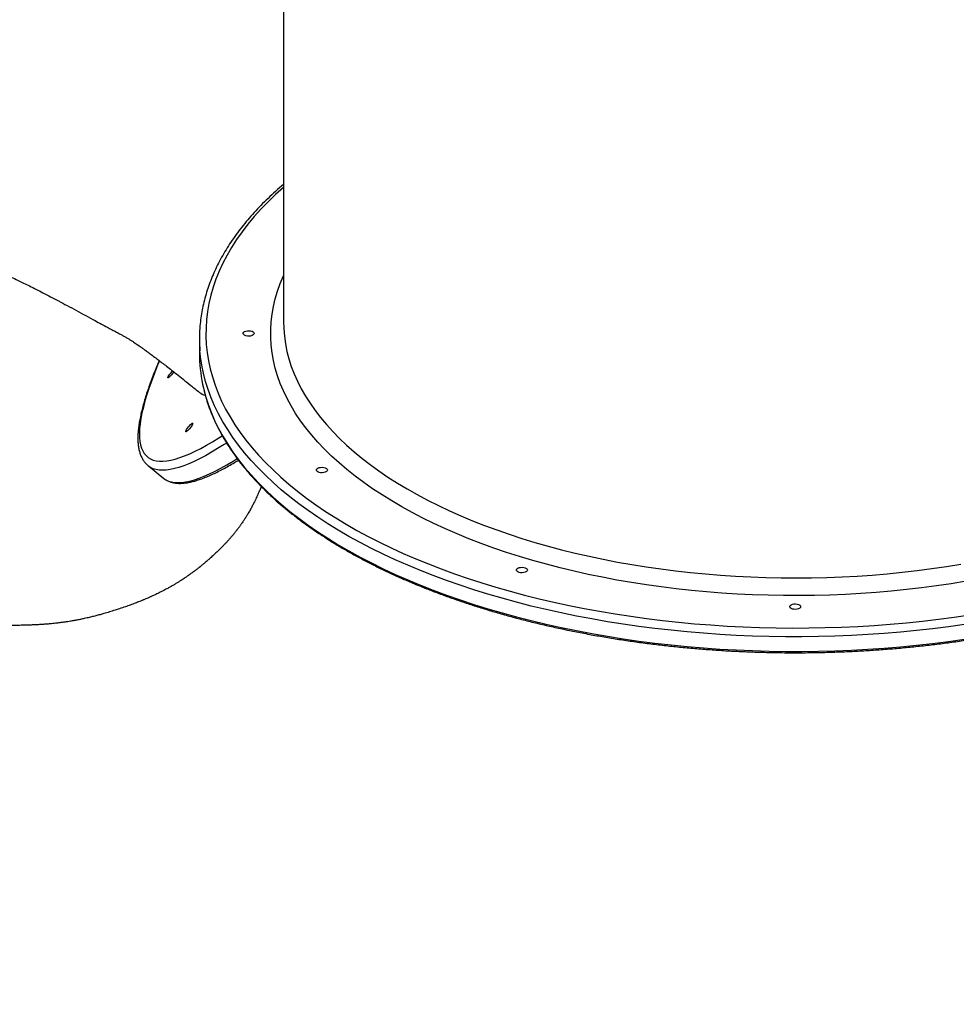
# Model space of a CAD drawing. Units: millimetres. Extents: x 933 to 17816, y 1571 to 20642.
# Drawn here: x 11257 to 11980, y 4696 to 5457 of the extents above; entities that cross this region are included whole.
import ezdxf

# ---------------------------------------------------------------- set-up
doc = ezdxf.new("R2010")
doc.units = ezdxf.units.MM
doc.header["$LTSCALE"] = 200

msp = doc.modelspace()

# ---------------------------------------------------------------- linework, layer by layer
at = {"color": 7, "linetype": 'Continuous', "lineweight": 25}
for p, q in [((11460.6, 5729.68), (11460.6, 5222.93)), ((11460.6, 5222.93), (11460.68, 5218.97)), ((11395.6, 5209.94), (11395.6, 5198.68)), ((11356.19, 5111.92), (11368.1, 5102.34)), ((11356.27, 5111.85), (11356.19, 5111.92)), ((11368.1, 5102.34), (11369.67, 5101.25))]:
    msp.add_line(p, q, dxfattribs=at)
at = {"color": 8, "linetype": 'Continuous', "lineweight": 25, "flags": 128}
for points in [[(11460.6, 5327.19), (11460.51, 5327.11), (11454.39, 5321.57), (11448.58, 5315.95), (11443.08, 5310.26), (11437.9, 5304.49), (11433.05, 5298.65), (11428.52, 5292.74), (11424.32, 5286.77), (11420.46, 5280.75), (11416.93, 5274.68), (11413.74, 5268.56), (11410.9, 5262.39), (11408.39, 5256.2), (11406.23, 5249.96), (11404.42, 5243.7), (11402.96, 5237.42), (11401.85, 5231.12), (11401.09, 5224.81), (11400.68, 5218.49), (11400.62, 5212.16), (11400.91, 5205.84), (11401.56, 5199.52), (11402.55, 5193.22), (11403.9, 5186.93), (11405.59, 5180.66), (11407.63, 5174.42), (11410.02, 5168.21), (11412.76, 5162.03), (11415.83, 5155.9), (11419.25, 5149.81), (11423, 5143.77), (11427.09, 5137.78), (11431.5, 5131.86), (11436.25, 5125.99), (11441.32, 5120.2), (11446.71, 5114.48), (11452.42, 5108.83), (11458.43, 5103.27), (11464.76, 5097.79), (11471.39, 5092.41), (11478.31, 5087.11), (11485.52, 5081.92), (11493.03, 5076.82), (11500.81, 5071.84), (11508.86, 5066.96), (11517.19, 5062.2), (11525.77, 5057.55), (11534.61, 5053.03), (11543.7, 5048.63), (11553.03, 5044.36), (11562.59, 5040.22), (11572.38, 5036.22), (11582.39, 5032.35), (11592.61, 5028.62), (11603.03, 5025.04), (11613.65, 5021.6), (11624.46, 5018.31), (11635.44, 5015.17), (11646.6, 5012.19), (11657.91, 5009.37), (11669.38, 5006.7), (11680.99, 5004.19), (11692.74, 5001.84), (11704.61, 4999.66), (11716.6, 4997.65), (11728.7, 4995.8), (11740.89, 4994.12), (11753.18, 4992.61), (11765.54, 4991.27), (11777.97, 4990.11), (11790.47, 4989.11), (11803.01, 4988.29), (11815.59, 4987.65), (11828.21, 4987.18), (11840.84, 4986.89), (11853.49, 4986.77), (11866.14, 4986.83), (11878.78, 4987.07), (11891.4, 4987.48), (11904, 4988.06), (11916.56, 4988.82), (11929.07, 4989.76), (11941.52, 4990.86), (11953.91, 4992.14), (11966.22, 4993.6), (11978.45, 4995.22), (11990.58, 4997.01)], [(11987.55, 5022.82), (11976.2, 5020.96), (11964.74, 5019.26), (11953.19, 5017.74), (11941.56, 5016.38), (11929.85, 5015.2), (11918.07, 5014.19), (11906.24, 5013.36), (11894.37, 5012.7), (11882.46, 5012.22), (11870.53, 5011.91), (11858.59, 5011.78), (11846.64, 5011.82), (11834.7, 5012.04), (11822.78, 5012.44), (11810.89, 5013.01), (11799.04, 5013.75), (11787.23, 5014.68), (11775.49, 5015.77), (11763.82, 5017.04), (11752.22, 5018.48), (11740.72, 5020.09), (11729.31, 5021.87), (11718.02, 5023.81), (11706.84, 5025.92), (11695.8, 5028.2), (11684.89, 5030.64), (11674.13, 5033.24), (11663.53, 5035.99), (11653.1, 5038.9), (11642.84, 5041.96), (11632.77, 5045.18), (11622.89, 5048.53), (11613.22, 5052.04), (11603.75, 5055.68), (11594.51, 5059.47), (11585.49, 5063.38), (11576.71, 5067.43), (11568.17, 5071.61), (11559.88, 5075.91), (11551.84, 5080.33), (11544.08, 5084.87), (11536.58, 5089.52), (11529.36, 5094.28), (11522.42, 5099.14), (11515.78, 5104.11), (11509.43, 5109.17), (11503.38, 5114.32), (11497.63, 5119.55), (11492.2, 5124.87), (11487.09, 5130.27), (11482.29, 5135.74), (11477.82, 5141.28), (11473.68, 5146.89), (11469.87, 5152.55), (11466.4, 5158.26), (11463.26, 5164.03), (11460.47, 5169.83), (11458.02, 5175.68), (11455.92, 5181.56), (11454.16, 5187.47), (11452.76, 5193.4), (11451.7, 5199.35), (11451, 5205.31), (11450.64, 5211.28), (11450.64, 5217.26), (11451, 5223.23), (11451.7, 5229.19), (11452.76, 5235.14), (11454.16, 5241.07), (11455.92, 5246.98), (11458.02, 5252.86), (11460.47, 5258.71), (11460.6, 5258.99)], [(11460.68, 5218.97), (11460.72, 5218.03), (11461.19, 5212.15), (11462, 5206.29), (11463.17, 5200.43), (11464.68, 5194.6), (11466.54, 5188.8), (11468.75, 5183.02), (11471.3, 5177.28), (11474.19, 5171.58), (11477.41, 5165.92), (11480.98, 5160.32), (11484.87, 5154.77), (11489.09, 5149.28), (11493.64, 5143.86), (11498.51, 5138.5), (11503.7, 5133.22), (11509.19, 5128.02), (11515, 5122.91), (11521.11, 5117.88), (11527.51, 5112.95), (11534.2, 5108.12), (11541.18, 5103.38), (11548.44, 5098.75), (11555.97, 5094.24), (11563.77, 5089.83), (11571.82, 5085.55), (11580.13, 5081.38), (11588.68, 5077.35), (11597.47, 5073.44), (11606.49, 5069.66), (11615.72, 5066.02), (11625.17, 5062.52), (11634.83, 5059.16), (11644.68, 5055.94), (11654.71, 5052.88), (11664.93, 5049.96), (11675.31, 5047.2), (11685.86, 5044.6), (11696.55, 5042.15), (11707.39, 5039.86), (11718.36, 5037.74), (11729.44, 5035.77), (11740.64, 5033.98), (11751.95, 5032.35), (11763.34, 5030.89), (11774.82, 5029.6), (11786.37, 5028.49), (11797.97, 5027.54), (11809.64, 5026.77), (11821.34, 5026.17), (11833.07, 5025.75), (11844.82, 5025.5), (11856.58, 5025.43), (11868.34, 5025.53), (11880.09, 5025.81), (11891.82, 5026.26), (11903.51, 5026.89), (11915.16, 5027.69), (11926.76, 5028.66), (11938.3, 5029.81), (11949.76, 5031.12), (11961.14, 5032.61), (11972.43, 5034.27), (11983.61, 5036.09)], [(11986.4, 4989.43), (11974.14, 4987.71), (11961.8, 4986.15), (11949.37, 4984.77), (11936.87, 4983.56), (11924.31, 4982.52), (11911.69, 4981.66), (11899.04, 4980.97), (11886.35, 4980.45), (11873.63, 4980.12), (11860.9, 4979.96), (11848.17, 4979.97), (11835.45, 4980.16), (11822.74, 4980.53), (11810.05, 4981.07), (11797.4, 4981.79), (11784.79, 4982.68), (11772.24, 4983.75), (11759.75, 4984.99), (11747.34, 4986.4), (11735.01, 4987.98), (11722.77, 4989.74), (11710.63, 4991.66), (11698.6, 4993.75), (11686.7, 4996.01), (11674.92, 4998.42), (11663.28, 5001.01), (11651.79, 5003.75), (11640.46, 5006.65), (11629.29, 5009.7), (11618.29, 5012.91), (11607.47, 5016.27), (11596.85, 5019.78), (11586.42, 5023.43), (11576.2, 5027.23), (11566.19, 5031.16), (11556.41, 5035.24), (11546.85, 5039.44), (11537.54, 5043.78), (11528.46, 5048.25), (11519.64, 5052.83), (11511.07, 5057.54), (11502.77, 5062.37), (11494.73, 5067.31), (11486.98, 5072.36), (11479.5, 5077.51), (11472.32, 5082.77), (11465.42, 5088.12), (11458.83, 5093.56), (11452.54, 5099.1), (11446.56, 5104.72), (11440.89, 5110.42), (11435.54, 5116.2), (11430.51, 5122.05), (11425.81, 5127.96), (11421.44, 5133.94), (11417.4, 5139.98), (11413.69, 5146.07), (11410.33, 5152.21), (11407.3, 5158.39), (11404.62, 5164.61), (11402.28, 5170.87), (11400.3, 5177.16), (11398.66, 5183.47), (11397.37, 5189.81), (11396.43, 5196.15), (11395.95, 5200.93)], [(11364.68, 5193.07), (11363.27, 5189.66), (11360.89, 5183.71), (11358.73, 5177.98), (11356.78, 5172.49), (11355.06, 5167.22), (11353.56, 5162.2), (11352.28, 5157.41), (11351.22, 5152.87), (11350.38, 5148.57), (11349.77, 5144.53), (11349.39, 5140.74), (11349.23, 5137.21), (11349.29, 5133.93), (11349.58, 5130.92), (11350.1, 5128.18), (11350.84, 5125.7), (11351.8, 5123.49), (11352.99, 5121.55), (11354.4, 5119.88), (11356.03, 5118.49), (11357.88, 5117.37), (11359.95, 5116.52), (11362.23, 5115.96), (11364.73, 5115.66), (11367.45, 5115.65), (11370.37, 5115.91), (11373.51, 5116.44), (11376.85, 5117.26), (11380.39, 5118.35), (11384.14, 5119.71), (11388.09, 5121.34), (11392.22, 5123.25), (11396.56, 5125.43), (11401.08, 5127.88), (11405.78, 5130.59), (11410.67, 5133.57), (11413.19, 5135.17)], [(11398.02, 5175.13), (11398.66, 5172.21), (11400.3, 5165.9), (11402.28, 5159.61), (11404.62, 5153.36), (11407.3, 5147.13), (11410.33, 5140.95), (11413.69, 5134.81), (11417.4, 5128.72), (11421.44, 5122.68), (11425.81, 5116.7), (11430.51, 5110.79), (11435.54, 5104.94), (11440.89, 5099.16), (11446.56, 5093.46), (11452.54, 5087.84), (11458.83, 5082.31), (11465.42, 5076.86), (11472.32, 5071.51), (11479.5, 5066.25), (11486.98, 5061.1), (11494.73, 5056.05), (11502.77, 5051.11), (11511.07, 5046.29), (11519.64, 5041.58), (11528.46, 5036.99), (11537.54, 5032.52), (11546.85, 5028.18), (11556.41, 5023.98), (11566.19, 5019.9), (11576.2, 5015.97), (11586.42, 5012.17), (11596.85, 5008.52), (11607.47, 5005.01), (11618.29, 5001.65), (11629.29, 4998.44), (11640.46, 4995.39), (11651.79, 4992.49), (11663.28, 4989.75), (11674.92, 4987.17), (11686.7, 4984.75), (11698.6, 4982.49), (11710.63, 4980.4), (11722.77, 4978.48), (11735.01, 4976.73), (11747.34, 4975.14), (11759.75, 4973.73), (11772.24, 4972.49), (11784.79, 4971.42), (11797.4, 4970.53), (11810.05, 4969.81), (11822.74, 4969.27), (11835.45, 4968.9), (11848.17, 4968.71), (11860.9, 4968.7), (11873.63, 4968.86), (11886.35, 4969.2), (11899.04, 4969.71), (11911.69, 4970.4), (11924.31, 4971.26), (11936.87, 4972.3), (11949.37, 4973.51), (11961.8, 4974.89), (11974.14, 4976.45), (11986.4, 4978.18)], [(11416.42, 5129.59), (11414.69, 5128.46), (11409.67, 5125.32), (11404.84, 5122.45), (11400.19, 5119.84), (11395.72, 5117.49), (11391.45, 5115.42), (11387.37, 5113.62), (11383.48, 5112.1), (11379.8, 5110.85), (11376.32, 5109.87), (11373.05, 5109.17), (11369.98, 5108.75), (11367.12, 5108.6), (11364.48, 5108.73), (11362.05, 5109.14), (11359.84, 5109.82), (11357.84, 5110.78), (11356.27, 5111.85)], [(11369.67, 5101.25), (11369.74, 5101.21), (11371.74, 5100.25), (11373.95, 5099.56), (11376.38, 5099.16), (11379.03, 5099.03), (11381.88, 5099.17), (11384.95, 5099.6), (11388.22, 5100.3), (11391.7, 5101.27), (11395.39, 5102.52), (11399.27, 5104.05), (11403.35, 5105.85), (11407.62, 5107.92), (11412.09, 5110.26), (11416.74, 5112.87), (11421.58, 5115.75), (11424.71, 5117.69)]]:
    msp.add_lwpolyline(points, dxfattribs=at)
at = {"color": 7, "linetype": 'Continuous', "lineweight": 25, "flags": 128}
for points in [[(11431.47, 5216.11), (11432.65, 5216.34), (11433.92, 5216.39), (11435.15, 5216.25), (11436.25, 5215.93), (11437.11, 5215.47), (11437.66, 5214.9), (11437.85, 5214.27), (11437.66, 5213.64), (11437.11, 5213.07), (11436.25, 5212.61), (11435.15, 5212.29), (11433.92, 5212.15), (11432.65, 5212.2), (11431.47, 5212.43), (11430.48, 5212.82), (11429.77, 5213.35), (11429.4, 5213.95), (11429.4, 5214.59), (11429.77, 5215.19), (11430.48, 5215.72), (11431.47, 5216.11)], [(11375.81, 5184.57), (11375.63, 5184.3), (11374.92, 5183.32), (11374.13, 5182.33), (11373.32, 5181.43), (11372.57, 5180.69), (11371.94, 5180.18), (11371.49, 5179.94), (11371.26, 5179.99), (11371.27, 5180.34), (11371.52, 5180.95), (11371.99, 5181.76), (11372.63, 5182.71), (11373.39, 5183.71), (11374.2, 5184.66), (11374.83, 5185.34)], [(11389.43, 5144.49), (11389.97, 5144.86), (11390.31, 5144.96), (11390.42, 5144.75), (11390.29, 5144.27), (11389.93, 5143.55), (11389.37, 5142.66), (11388.66, 5141.68), (11387.87, 5140.69), (11387.06, 5139.78), (11386.31, 5139.04), (11385.68, 5138.53), (11385.23, 5138.29), (11385.01, 5138.35), (11385.02, 5138.7), (11385.27, 5139.3), (11385.73, 5140.12), (11386.37, 5141.07), (11387.13, 5142.06), (11387.94, 5143.02), (11388.73, 5143.85), (11389.43, 5144.49)], [(11488.01, 5110.61), (11489.19, 5110.84), (11490.45, 5110.89), (11491.69, 5110.75), (11492.79, 5110.43), (11493.65, 5109.97), (11494.2, 5109.4), (11494.39, 5108.77), (11494.2, 5108.14), (11493.65, 5107.57), (11492.79, 5107.11), (11491.69, 5106.79), (11490.45, 5106.65), (11489.19, 5106.7), (11488.01, 5106.93), (11487.02, 5107.32), (11486.31, 5107.85), (11485.93, 5108.45), (11485.93, 5109.09), (11486.31, 5109.69), (11487.02, 5110.22), (11488.01, 5110.61)], [(11642.47, 5033.38), (11643.65, 5033.61), (11644.92, 5033.66), (11646.15, 5033.52), (11647.25, 5033.2), (11648.11, 5032.74), (11648.66, 5032.17), (11648.85, 5031.54), (11648.66, 5030.91), (11648.11, 5030.34), (11647.25, 5029.88), (11646.15, 5029.56), (11644.92, 5029.42), (11643.65, 5029.47), (11642.47, 5029.7), (11641.48, 5030.09), (11640.77, 5030.62), (11640.4, 5031.22), (11640.4, 5031.86), (11640.77, 5032.46), (11641.48, 5032.98), (11642.47, 5033.38)], [(11853.47, 5005.11), (11854.65, 5005.34), (11855.92, 5005.39), (11857.15, 5005.25), (11858.25, 5004.93), (11859.11, 5004.47), (11859.66, 5003.9), (11859.85, 5003.27), (11859.66, 5002.64), (11859.11, 5002.07), (11858.25, 5001.61), (11857.15, 5001.29), (11855.92, 5001.15), (11854.65, 5001.2), (11853.47, 5001.43), (11852.48, 5001.82), (11851.77, 5002.35), (11851.4, 5002.95), (11851.4, 5003.59), (11851.77, 5004.19), (11852.48, 5004.72), (11853.47, 5005.11)]]:
    msp.add_lwpolyline(points, dxfattribs=at)
at = {"color": 7, "linetype": 'Continuous', "lineweight": 25}
for centre, radius, start, end in [((11510.77, 5209.94), 115.17, 175.87351, 184.4851), ((11512.28, 5198.76), 116.68, 180.03929, 191.68486), ((11403.11, 5178.21), 12.06, 231.52494, 255.31148)]:
    msp.add_arc(centre, radius, start, end, dxfattribs=at)
for points, knots in [([(11460.6, 5329.45), (11460.54, 5329.39), (11458.36, 5327.6), (11454.32, 5324), (11448.51, 5318.62), (11443.01, 5313.16), (11437.79, 5307.63), (11432.86, 5302.02), (11428.22, 5296.35), (11423.88, 5290.62), (11419.84, 5284.82), (11416.11, 5278.98), (11412.68, 5273.08), (11409.55, 5267.14), (11406.74, 5261.17), (11404.24, 5255.15), (11402.06, 5249.11), (11400.19, 5243.05), (11398.63, 5236.96), (11397.39, 5230.85), (11396.49, 5224.74), (11396.01, 5220.62), (11395.91, 5218.54), (11395.91, 5218.5)], [0, 0, 0, 0, 0.001603, 0.054454, 0.107295, 0.160121, 0.212928, 0.265711, 0.318462, 0.371177, 0.423848, 0.476468, 0.529032, 0.581531, 0.633963, 0.686321, 0.738606, 0.790816, 0.842954, 0.895026, 0.947041, 0.999008, 1, 1, 1, 1]), ([(11016.49, 5288.08), (11016.79, 5288.16), (11017.55, 5288.36), (11018.82, 5288.69), (11020.53, 5289.1), (11022.3, 5289.52), (11024.12, 5289.93), (11025.91, 5290.31), (11027.84, 5290.71), (11030.58, 5291.26), (11034.13, 5291.92), (11038.54, 5292.68), (11042.72, 5293.33), (11046.92, 5293.91), (11051.07, 5294.43), (11055.58, 5294.93), (11059.4, 5295.29), (11062.77, 5295.56), (11065.41, 5295.76), (11068.08, 5295.92), (11070.8, 5296.07), (11073.89, 5296.21), (11077.15, 5296.32), (11080.37, 5296.38), (11083.22, 5296.41), (11085.75, 5296.42), (11087.86, 5296.4), (11090.08, 5296.37), (11092.36, 5296.32), (11094.78, 5296.25), (11097.38, 5296.15), (11100.15, 5296.02), (11102.94, 5295.85), (11105.53, 5295.68), (11107.97, 5295.49), (11110.37, 5295.29), (11112.78, 5295.07), (11115.3, 5294.82), (11117.88, 5294.54), (11120.2, 5294.27), (11122.4, 5294.01), (11124.61, 5293.72), (11127, 5293.41), (11129.36, 5293.08), (11132.3, 5292.65), (11136.05, 5292.07), (11140.82, 5291.28), (11146.09, 5290.34), (11151.6, 5289.3), (11157.6, 5288.08), (11164.3, 5286.63), (11170.89, 5285.11), (11176.85, 5283.67), (11181.93, 5282.37), (11186.52, 5281.15), (11190.89, 5279.93), (11195.43, 5278.62), (11200.13, 5277.2), (11204.99, 5275.66), (11209.91, 5274.04), (11214.86, 5272.32), (11219.42, 5270.67), (11223.35, 5269.19), (11226.75, 5267.88), (11229.87, 5266.63), (11232.93, 5265.39), (11236.15, 5264.05), (11239.77, 5262.5), (11244.44, 5260.44), (11249.73, 5258.02), (11255.06, 5255.5), (11259.88, 5253.17), (11264.5, 5250.88), (11269.47, 5248.39), (11274.89, 5245.62), (11280.7, 5242.6), (11286.96, 5239.3), (11293.58, 5235.76), (11300.63, 5231.97), (11307.81, 5228.07), (11314.27, 5224.55), (11319.72, 5221.6), (11324.12, 5219.24), (11328.02, 5217.19), (11331.65, 5215.3), (11334.51, 5213.77), (11336.84, 5212.48), (11338.91, 5211.29), (11341.08, 5209.99), (11343.2, 5208.66), (11345.14, 5207.39), (11346.73, 5206.32), (11348.23, 5205.3), (11349.78, 5204.22), (11351.59, 5202.93), (11353.68, 5201.43), (11356.22, 5199.57), (11359.28, 5197.29), (11362.53, 5194.84), (11365.93, 5192.24), (11369.43, 5189.53), (11373.43, 5186.41), (11377.99, 5182.83), (11383.2, 5178.7), (11389.14, 5173.96), (11393.35, 5170.57), (11395.6, 5168.77)], [0, 0, 0, 0, 0.004519, 0.01137, 0.018101, 0.027871, 0.034733, 0.041324, 0.049664, 0.057346, 0.072811, 0.087717, 0.104522, 0.116821, 0.131291, 0.147115, 0.162188, 0.170017, 0.180599, 0.188343, 0.19631, 0.20725, 0.218516, 0.227911, 0.238238, 0.245876, 0.252088, 0.258284, 0.266966, 0.273615, 0.281064, 0.291442, 0.299509, 0.307042, 0.315023, 0.321519, 0.328287, 0.336014, 0.343156, 0.350108, 0.355588, 0.361322, 0.368174, 0.374932, 0.380331, 0.391601, 0.404353, 0.417035, 0.43074, 0.445741, 0.462019, 0.478389, 0.492421, 0.505349, 0.516295, 0.526266, 0.537562, 0.550124, 0.561246, 0.573592, 0.586679, 0.598023, 0.607366, 0.615705, 0.623022, 0.630236, 0.63795, 0.646374, 0.656336, 0.671138, 0.683615, 0.693236, 0.703367, 0.714238, 0.725816, 0.738783, 0.751759, 0.765885, 0.780892, 0.796407, 0.81122, 0.821578, 0.830757, 0.838791, 0.84604, 0.853253, 0.858709, 0.864589, 0.87097, 0.877435, 0.882819, 0.886934, 0.890124, 0.894133, 0.898147, 0.903001, 0.908844, 0.915861, 0.924286, 0.931322, 0.939345, 0.948498, 0.958942, 0.970864, 0.984471, 1, 1, 1, 1]), ([(11364.52, 5193.31), (11364.04, 5192.19), (11362.7, 5189.05), (11360.71, 5184.12), (11358.54, 5178.48), (11356.57, 5173.05), (11354.8, 5167.81), (11353.23, 5162.77), (11351.86, 5157.92), (11350.69, 5153.27), (11349.73, 5148.81), (11348.97, 5144.55), (11348.43, 5140.49), (11348.11, 5136.62), (11348.02, 5132.95), (11348.17, 5129.48), (11348.56, 5126.22), (11349.21, 5123.19), (11350.11, 5120.4), (11351.25, 5117.88), (11352.62, 5115.64), (11354.22, 5113.7), (11355.47, 5112.44), (11356.22, 5111.91), (11356.31, 5111.84)], [0, 0, 0, 0, 0.0272247, 0.0759923, 0.1248192, 0.1737148, 0.2226908, 0.2717606, 0.3209381, 0.3702409, 0.4196864, 0.469293, 0.5190713, 0.5690214, 0.6191107, 0.6692331, 0.7191315, 0.7684331, 0.8166569, 0.8633612, 0.9083428, 0.951741, 0.9939771, 1, 1, 1, 1]), ([(11398.09, 5174.83), (11398.35, 5173.56), (11399.02, 5170.27), (11400.45, 5164.99), (11402.35, 5159), (11404.58, 5153.04), (11407.11, 5147.11), (11409.96, 5141.21), (11413.11, 5135.35), (11416.56, 5129.54), (11420.32, 5123.77), (11424.38, 5118.05), (11428.73, 5112.39), (11433.38, 5106.79), (11438.32, 5101.26), (11443.55, 5095.79), (11449.06, 5090.39), (11454.85, 5085.07), (11460.92, 5079.83), (11467.26, 5074.67), (11473.87, 5069.6), (11480.74, 5064.62), (11487.86, 5059.73), (11495.24, 5054.93), (11502.87, 5050.24), (11510.73, 5045.65), (11518.84, 5041.16), (11527.17, 5036.79), (11535.73, 5032.52), (11544.51, 5028.37), (11553.51, 5024.34), (11562.71, 5020.43), (11572.11, 5016.64), (11581.7, 5012.98), (11591.48, 5009.44), (11601.45, 5006.04), (11611.58, 5002.76), (11621.89, 4999.62), (11632.35, 4996.62), (11642.97, 4993.76), (11653.73, 4991.04), (11664.63, 4988.46), (11675.67, 4986.02), (11686.82, 4983.73), (11698.09, 4981.59), (11709.47, 4979.59), (11720.95, 4977.75), (11732.52, 4976.06), (11744.17, 4974.52), (11755.91, 4973.13), (11767.7, 4971.9), (11779.56, 4970.83), (11791.48, 4969.91), (11803.43, 4969.14), (11815.42, 4968.54), (11827.44, 4968.09), (11839.48, 4967.8), (11851.53, 4967.66), (11863.58, 4967.69), (11875.63, 4967.87), (11887.66, 4968.22), (11899.67, 4968.72), (11911.65, 4969.37), (11923.6, 4970.19), (11935.49, 4971.16), (11947.33, 4972.28), (11959.11, 4973.57), (11970.82, 4975), (11982.45, 4976.59), (11993.99, 4978.33), (12005.44, 4980.23), (12016.78, 4982.27), (12028.01, 4984.46), (12039.13, 4986.8), (12050.12, 4989.28), (12060.98, 4991.9), (12071.69, 4994.67), (12082.26, 4997.58), (12092.67, 5000.63), (12102.92, 5003.81), (12113, 5007.13), (12122.91, 5010.57), (12132.63, 5014.15), (12142.16, 5017.86), (12151.5, 5021.68), (12160.63, 5025.64), (12169.55, 5029.71), (12178.26, 5033.89), (12186.75, 5038.19), (12195.01, 5042.6), (12203.04, 5047.12), (12210.83, 5051.75), (12218.38, 5056.48), (12225.68, 5061.3), (12232.72, 5066.22), (12239.51, 5071.24), (12246.03, 5076.34), (12252.28, 5081.53), (12258.26, 5086.8), (12263.96, 5092.14), (12269.39, 5097.57), (12274.52, 5103.06), (12279.37, 5108.62), (12283.93, 5114.24), (12288.19, 5119.93), (12292.16, 5125.67), (12295.82, 5131.46), (12299.18, 5137.29), (12302.23, 5143.17), (12304.97, 5149.09), (12307.4, 5155.04), (12309.53, 5161.02), (12311.32, 5167.02), (12312.51, 5171.62), (12313, 5174.22), (12313.11, 5174.81)], [0, 0, 0, 0, 0.005633, 0.014521, 0.023412, 0.032309, 0.041211, 0.050118, 0.05903, 0.067946, 0.076868, 0.085793, 0.094723, 0.103655, 0.112591, 0.121529, 0.130469, 0.139411, 0.148354, 0.157297, 0.166242, 0.175186, 0.184131, 0.193076, 0.202021, 0.210966, 0.21991, 0.228854, 0.237798, 0.246741, 0.255684, 0.264626, 0.273568, 0.282509, 0.29145, 0.30039, 0.30933, 0.31827, 0.327209, 0.336147, 0.345086, 0.354024, 0.362961, 0.371899, 0.380836, 0.389772, 0.398709, 0.407645, 0.416581, 0.425517, 0.434453, 0.443389, 0.452324, 0.461259, 0.470195, 0.47913, 0.488065, 0.497, 0.505935, 0.51487, 0.523805, 0.532741, 0.541676, 0.550611, 0.559546, 0.568482, 0.577418, 0.586353, 0.595289, 0.604226, 0.613162, 0.622099, 0.631035, 0.639973, 0.64891, 0.657848, 0.666786, 0.675724, 0.684663, 0.693603, 0.702542, 0.711482, 0.720423, 0.729364, 0.738306, 0.747248, 0.75619, 0.765133, 0.774077, 0.783021, 0.791966, 0.800911, 0.809856, 0.818802, 0.827748, 0.836694, 0.84564, 0.854585, 0.863531, 0.872475, 0.881419, 0.890361, 0.899302, 0.908241, 0.917176, 0.926109, 0.935039, 0.943964, 0.952886, 0.961802, 0.970713, 0.97962, 0.98852, 0.997416, 1, 1, 1, 1]), ([(11369.97, 5101.08), (11370.41, 5100.82), (11371.5, 5100.18), (11373.44, 5099.46), (11375.76, 5098.86), (11378.29, 5098.53), (11381.01, 5098.45), (11383.92, 5098.64), (11387.03, 5099.09), (11390.33, 5099.8), (11393.8, 5100.78), (11397.44, 5102.01), (11401.24, 5103.49), (11405.21, 5105.22), (11409.34, 5107.2), (11413.63, 5109.42), (11418.09, 5111.89), (11422.1, 5114.22), (11424.68, 5115.83), (11425.67, 5116.44)], [0, 0, 0, 0, 0.039083, 0.096285, 0.154365, 0.213645, 0.274167, 0.33573, 0.398014, 0.460698, 0.523544, 0.586385, 0.649145, 0.711799, 0.774343, 0.836784, 0.899132, 0.961398, 1, 1, 1, 1]), ([(11443.39, 5096.02), (11443.37, 5095.97), (11442.94, 5094.94), (11442.14, 5093.08), (11441.01, 5090.53), (11439.99, 5088.28), (11439, 5086.19), (11438.1, 5084.32), (11437.2, 5082.54), (11436.42, 5081.03), (11435.68, 5079.65), (11434.94, 5078.29), (11434.14, 5076.86), (11433.32, 5075.45), (11432.58, 5074.21), (11431.93, 5073.14), (11431.25, 5072.05), (11430.5, 5070.88), (11429.75, 5069.72), (11429.01, 5068.61), (11428.3, 5067.58), (11427.65, 5066.65), (11427.07, 5065.83), (11426.44, 5064.97), (11425.75, 5064.03), (11425.12, 5063.19), (11424.62, 5062.55), (11424.22, 5062.03), (11423.77, 5061.45), (11423.17, 5060.7), (11422.52, 5059.89), (11421.87, 5059.1), (11421.26, 5058.37), (11420.62, 5057.62), (11419.96, 5056.84), (11419.3, 5056.08), (11418.64, 5055.34), (11417.98, 5054.6), (11417.32, 5053.87), (11416.65, 5053.15), (11415.93, 5052.38), (11415.2, 5051.61), (11414.46, 5050.83), (11413.62, 5049.96), (11412.6, 5048.93), (11411.5, 5047.82), (11410.31, 5046.66), (11409.02, 5045.42), (11407.53, 5044), (11406.06, 5042.64), (11404.56, 5041.29), (11403.1, 5039.99), (11401.65, 5038.73), (11400.52, 5037.76), (11399.6, 5036.98), (11398.77, 5036.29), (11397.92, 5035.59), (11397.18, 5034.99), (11396.6, 5034.52), (11396.06, 5034.09), (11395.42, 5033.58), (11394.66, 5032.98), (11393.85, 5032.35), (11393.09, 5031.78), (11392.15, 5031.06), (11390.83, 5030.06), (11389.16, 5028.84), (11387.46, 5027.63), (11385.71, 5026.41), (11383.91, 5025.18), (11382.11, 5023.99), (11380.31, 5022.83), (11378.39, 5021.64), (11376.46, 5020.46), (11374.59, 5019.36), (11372.64, 5018.25), (11370.73, 5017.2), (11369.01, 5016.27), (11367.28, 5015.37), (11365.46, 5014.45), (11363.6, 5013.53), (11361.66, 5012.6), (11359.94, 5011.8), (11358.48, 5011.14), (11357.56, 5010.72), (11356.65, 5010.32), (11355.53, 5009.83), (11354.31, 5009.31), (11353.17, 5008.82), (11352.27, 5008.45), (11351.45, 5008.11), (11350.55, 5007.74), (11348.75, 5007.02), (11345.99, 5005.93), (11342.27, 5004.54), (11338.18, 5003.08), (11334.26, 5001.74), (11330.16, 5000.41), (11326.11, 4999.15), (11322.23, 4998.01), (11318.73, 4997.02), (11315.52, 4996.16), (11312.2, 4995.32), (11309.21, 4994.61), (11306.39, 4993.98), (11303.82, 4993.43), (11301.17, 4992.91), (11298.55, 4992.42), (11296.18, 4992.01), (11293.75, 4991.62), (11291.26, 4991.25), (11288.85, 4990.92), (11286.95, 4990.68), (11285.15, 4990.47), (11283.33, 4990.27), (11281.41, 4990.08), (11279.67, 4989.92), (11278.18, 4989.79), (11276.77, 4989.68), (11275.18, 4989.56), (11273.11, 4989.43), (11270.74, 4989.29), (11267.88, 4989.15), (11264.86, 4989.03), (11261.88, 4988.94), (11259.14, 4988.87), (11256.43, 4988.81), (11252.37, 4988.75), (11246.85, 4988.72), (11240.1, 4988.74), (11233.6, 4988.8), (11227.6, 4988.89), (11222.13, 4988.99), (11216.36, 4989.11), (11210.57, 4989.22), (11205.72, 4989.3), (11201.99, 4989.35), (11199.66, 4989.36), (11197.9, 4989.37), (11196.26, 4989.38), (11194.46, 4989.39), (11192.89, 4989.41), (11191.57, 4989.45), (11190.85, 4989.48), (11190.31, 4989.51), (11189.8, 4989.55), (11189.28, 4989.59), (11188.54, 4989.66), (11187.53, 4989.77), (11186.23, 4989.93), (11184.78, 4990.14), (11183.4, 4990.35), (11182.15, 4990.55), (11181, 4990.74), (11179.58, 4990.99), (11177.88, 4991.3), (11175.89, 4991.67), (11173.63, 4992.11), (11171.13, 4992.61), (11168.43, 4993.16), (11165.55, 4993.77), (11162.22, 4994.48), (11158.38, 4995.32), (11153.96, 4996.3), (11148.87, 4997.45), (11143.02, 4998.78), (11138.85, 4999.75), (11136.62, 5000.27)], [0, 0, 0, 0, 0.000507, 0.00946, 0.017914, 0.026702, 0.033277, 0.0421, 0.049781, 0.056713, 0.063167, 0.069649, 0.076577, 0.084812, 0.091594, 0.0959, 0.102159, 0.10964, 0.115467, 0.121668, 0.128886, 0.133731, 0.138074, 0.14348, 0.149368, 0.155231, 0.158636, 0.161222, 0.164712, 0.169326, 0.174971, 0.179597, 0.183683, 0.188399, 0.193383, 0.197829, 0.201932, 0.206611, 0.210904, 0.214681, 0.219052, 0.2239, 0.227724, 0.232171, 0.238065, 0.244263, 0.249814, 0.256604, 0.264, 0.27242, 0.278745, 0.28598, 0.293855, 0.299751, 0.303114, 0.3071, 0.311383, 0.314821, 0.317313, 0.319524, 0.322454, 0.326231, 0.330278, 0.333769, 0.336695, 0.343295, 0.35193, 0.359007, 0.366926, 0.376312, 0.38328, 0.391413, 0.400522, 0.409178, 0.41744, 0.425559, 0.435554, 0.442429, 0.448413, 0.457407, 0.464467, 0.470505, 0.479546, 0.483376, 0.48644, 0.489398, 0.493005, 0.497951, 0.501674, 0.504513, 0.506947, 0.509926, 0.513385, 0.524317, 0.536026, 0.547086, 0.560164, 0.569329, 0.580929, 0.59248, 0.60078, 0.610123, 0.61964, 0.629763, 0.636247, 0.644484, 0.652748, 0.659896, 0.667756, 0.673764, 0.681485, 0.688719, 0.694389, 0.6986, 0.703751, 0.709559, 0.714296, 0.717886, 0.721506, 0.725492, 0.730227, 0.737019, 0.742693, 0.74956, 0.756609, 0.761675, 0.766577, 0.772466, 0.784435, 0.79707, 0.80966, 0.81812, 0.826965, 0.836226, 0.845646, 0.854155, 0.858737, 0.862807, 0.864731, 0.866761, 0.871386, 0.876582, 0.880981, 0.884613, 0.88815, 0.89107, 0.894211, 0.898135, 0.902961, 0.908519, 0.914372, 0.918529, 0.921451, 0.924108, 0.92675, 0.930501, 0.933788, 0.937805, 0.942665, 0.946946, 0.95185, 0.95746, 0.963871, 0.971195, 0.979558, 0.989104, 1, 1, 1, 1]), ([(10959.06, 4238.7), (10962.76, 4237.84), (10969.87, 4236.2), (10980.08, 4233.96), (10989.37, 4231.97), (10997.76, 4230.25), (11005.25, 4228.76), (11011.83, 4227.48), (11017.51, 4226.41), (11022.31, 4225.53), (11026.26, 4224.81), (11029.42, 4224.25), (11032.24, 4223.76), (11035.25, 4223.24), (11038.96, 4222.61), (11043.45, 4221.86), (11048.34, 4221.06), (11053.41, 4220.26), (11058.48, 4219.48), (11063.69, 4218.7), (11069.07, 4217.93), (11074.59, 4217.15), (11080.16, 4216.4), (11085.45, 4215.71), (11090.02, 4215.13), (11093.71, 4214.68), (11096.6, 4214.34), (11099.31, 4214.02), (11102.43, 4213.66), (11106.47, 4213.21), (11111.32, 4212.68), (11116.51, 4212.15), (11121.61, 4211.64), (11127.51, 4211.08), (11134.01, 4210.5), (11140.9, 4209.93), (11146.98, 4209.45), (11152.52, 4209.05), (11157.79, 4208.68), (11163.6, 4208.31), (11170.51, 4207.9), (11178.48, 4207.47), (11186.81, 4207.09), (11194.86, 4206.77), (11202.53, 4206.52), (11210.37, 4206.3), (11218.65, 4206.13), (11227.74, 4206.01), (11237.3, 4205.96), (11247.25, 4205.98), (11256.78, 4206.08), (11265.56, 4206.25), (11273.67, 4206.45), (11282.09, 4206.72), (11289.69, 4207.02), (11296.31, 4207.32), (11301.66, 4207.59), (11307.14, 4207.9), (11312.52, 4208.22), (11317.49, 4208.54), (11322.58, 4208.89), (11328.04, 4209.29), (11334.34, 4209.78), (11340.92, 4210.34), (11347.76, 4210.96), (11354.79, 4211.64), (11361.21, 4212.31), (11367.13, 4212.96), (11372.59, 4213.58), (11377.68, 4214.19), (11382.26, 4214.76), (11385.92, 4215.23), (11389.11, 4215.65), (11392.01, 4216.04), (11395.1, 4216.47), (11398.86, 4216.99), (11403.13, 4217.61), (11407.53, 4218.26), (11412.7, 4219.05), (11418.82, 4220.02), (11425.73, 4221.16), (11432.47, 4222.32), (11438.88, 4223.46), (11444.52, 4224.5), (11449.71, 4225.48), (11454.79, 4226.47), (11460.47, 4227.6), (11466.25, 4228.79), (11471.79, 4229.96), (11477.08, 4231.11), (11482.35, 4232.28), (11487.79, 4233.52), (11493.19, 4234.78), (11498.88, 4236.14), (11504.15, 4237.43), (11508.85, 4238.61), (11512.92, 4239.65), (11518.7, 4241.14), (11526.38, 4243.19), (11535.88, 4245.81), (11544.77, 4248.36), (11553.59, 4250.97), (11562.48, 4253.68), (11572.31, 4256.78), (11582.23, 4260.03), (11592.56, 4263.52), (11602.91, 4267.14), (11613.22, 4270.89), (11621.92, 4274.14), (11628.72, 4276.75), (11634.32, 4278.94), (11640.11, 4281.24), (11646.26, 4283.73), (11652.42, 4286.27), (11658.47, 4288.81), (11666.48, 4292.24), (11676.24, 4296.53), (11687.58, 4301.68), (11698.62, 4306.87), (11709.59, 4312.19), (11720.39, 4317.59), (11730.29, 4322.7), (11739.34, 4327.5), (11747.46, 4331.91), (11755.47, 4336.36), (11763.21, 4340.75), (11770.56, 4345.01), (11776.58, 4348.58), (11781.75, 4351.68), (11786.41, 4354.51), (11791.28, 4357.51), (11796, 4360.46), (11800.41, 4363.25), (11805.06, 4366.22), (11810.13, 4369.51), (11815.52, 4373.06), (11820.68, 4376.5), (11825.14, 4379.52), (11828.95, 4382.13), (11832.27, 4384.42), (11835.56, 4386.71), (11839.04, 4389.15), (11842.94, 4391.92), (11847.44, 4395.15), (11852.4, 4398.76), (11857.47, 4402.49), (11862.5, 4406.26), (11867.24, 4409.85), (11871.7, 4413.27), (11875.78, 4416.43), (11879.67, 4419.48), (11883.43, 4422.46), (11887.14, 4425.44), (11891.43, 4428.9), (11896.52, 4433.08), (11902.62, 4438.15), (11909.34, 4443.84), (11915.98, 4449.58), (11922.03, 4454.9), (11927, 4459.34), (11931.34, 4463.26), (11935.34, 4466.92), (11939.64, 4470.9), (11944.3, 4475.27), (11949.44, 4480.16), (11954.4, 4484.94), (11959.23, 4489.67), (11963.89, 4494.3), (11968.86, 4499.3), (11974.02, 4504.58), (11978.6, 4509.33), (11982.35, 4513.28), (11985.27, 4516.38), (11987.95, 4519.25), (11990.36, 4521.85), (11992.41, 4524.08), (11994.07, 4525.89), (11995.61, 4527.59), (11997.38, 4529.54), (11999.53, 4531.93), (12001.85, 4534.52), (12004.1, 4537.07), (12006.21, 4539.46), (12008.19, 4541.73), (12010.37, 4544.24), (12012.85, 4547.11), (12015.75, 4550.5), (12018.75, 4554.04), (12022.8, 4558.88), (12028.09, 4565.29), (12034.68, 4573.47), (12041.16, 4581.7), (12047.33, 4589.71), (12052.88, 4597.09), (12058.3, 4604.44), (12062.76, 4610.62), (12066.58, 4615.99), (12069.79, 4620.55), (12073.22, 4625.5), (12076.81, 4630.76), (12080.39, 4636.09), (12083.69, 4641.07), (12086.57, 4645.48), (12089.07, 4649.36), (12091.4, 4653), (12093.67, 4656.6), (12096.53, 4661.16), (12100.04, 4666.86), (12104.49, 4674.22), (12109.25, 4682.26), (12114.11, 4690.71), (12118.94, 4699.29), (12123.49, 4707.61), (12127.79, 4715.67), (12131.66, 4723.09), (12135.32, 4730.26), (12139.12, 4737.86), (12142.48, 4744.75), (12145.34, 4750.75), (12147.43, 4755.17), (12149.37, 4759.35), (12151.39, 4763.74), (12153.55, 4768.51), (12155.8, 4773.54), (12157.97, 4778.47), (12159.94, 4783.01), (12161.71, 4787.13), (12163.33, 4790.95), (12164.97, 4794.87), (12166.52, 4798.62), (12167.88, 4801.93), (12169, 4804.69), (12170.14, 4807.5), (12171.69, 4811.4), (12173.54, 4816.06), (12175.63, 4821.46), (12177.35, 4825.95), (12178.77, 4829.71), (12179.81, 4832.47), (12180.82, 4835.18), (12182.03, 4838.47), (12183.51, 4842.53), (12185.17, 4847.15), (12186.79, 4851.71), (12188.29, 4856), (12189.75, 4860.2), (12191.5, 4865.34), (12193.44, 4871.09), (12195.41, 4877.09), (12197.15, 4882.46), (12198.81, 4887.64), (12200.26, 4892.28), (12201.59, 4896.56), (12202.79, 4900.47), (12203.93, 4904.25), (12204.98, 4907.77), (12206.03, 4911.31), (12207.46, 4916.22), (12209.2, 4922.3), (12210.97, 4928.63), (12212.58, 4934.49), (12214.06, 4939.97), (12215.55, 4945.59), (12216.97, 4951.05), (12218.21, 4955.93), (12219.33, 4960.43), (12220.39, 4964.71), (12221.53, 4969.43), (12222.71, 4974.4), (12223.79, 4979.06), (12224.75, 4983.3), (12225.64, 4987.28), (12226.54, 4991.39), (12227.41, 4995.43), (12228.18, 4999.11), (12228.89, 5002.6), (12229.64, 5006.32), (12230.45, 5010.39), (12231.23, 5014.48), (12231.88, 5017.96), (12232.42, 5020.89), (12232.87, 5023.41), (12233.3, 5025.85), (12233.75, 5028.44), (12234.43, 5032.47), (12235.27, 5037.55), (12236.11, 5042.95), (12236.76, 5047.25), (12237.35, 5051.32), (12237.95, 5055.6), (12238.63, 5060.61), (12239.32, 5066.04), (12239.78, 5069.91), (12239.99, 5071.66)], [0, 0, 0, 0, 0.006287, 0.012053, 0.0173, 0.022035, 0.026259, 0.029976, 0.033162, 0.035864, 0.03809, 0.039843, 0.041202, 0.042835, 0.044918, 0.047452, 0.050396, 0.053153, 0.055997, 0.058926, 0.061941, 0.065043, 0.068233, 0.071323, 0.073963, 0.075938, 0.077544, 0.078832, 0.080511, 0.082804, 0.085656, 0.088694, 0.091564, 0.094266, 0.098673, 0.102539, 0.105939, 0.108959, 0.111928, 0.11486, 0.118808, 0.123621, 0.128367, 0.132926, 0.137278, 0.141378, 0.146223, 0.151334, 0.15683, 0.162486, 0.168222, 0.173, 0.177381, 0.18203, 0.18728, 0.19022, 0.193256, 0.196389, 0.19959, 0.202477, 0.204926, 0.208311, 0.211799, 0.215678, 0.219548, 0.223498, 0.227706, 0.230558, 0.233658, 0.237081, 0.239319, 0.241544, 0.243382, 0.244822, 0.246556, 0.248716, 0.251329, 0.253954, 0.256339, 0.260298, 0.264538, 0.268355, 0.27204, 0.275712, 0.278221, 0.281117, 0.284626, 0.288184, 0.29129, 0.294385, 0.297513, 0.300601, 0.30401, 0.307107, 0.310694, 0.313385, 0.315487, 0.317942, 0.323717, 0.329246, 0.335012, 0.33976, 0.345201, 0.351142, 0.357652, 0.363339, 0.370097, 0.376722, 0.382432, 0.386253, 0.389409, 0.392913, 0.397092, 0.400974, 0.404518, 0.408537, 0.416152, 0.423105, 0.430266, 0.437425, 0.444362, 0.451335, 0.456873, 0.462227, 0.467454, 0.472862, 0.477769, 0.48229, 0.485101, 0.488314, 0.49183, 0.495107, 0.498065, 0.500979, 0.504769, 0.508655, 0.512295, 0.515654, 0.518096, 0.520407, 0.522743, 0.525114, 0.527872, 0.531151, 0.534852, 0.538637, 0.542213, 0.545898, 0.549082, 0.552096, 0.554981, 0.557779, 0.560531, 0.563343, 0.567486, 0.572114, 0.577296, 0.58298, 0.58756, 0.59147, 0.594702, 0.597857, 0.601, 0.605018, 0.609093, 0.613484, 0.61713, 0.620972, 0.625033, 0.629543, 0.633941, 0.636617, 0.639123, 0.641425, 0.64352, 0.645351, 0.646746, 0.647831, 0.649372, 0.651367, 0.653479, 0.655468, 0.657334, 0.659087, 0.660745, 0.663172, 0.665736, 0.668567, 0.671294, 0.676803, 0.683128, 0.689676, 0.695154, 0.70082, 0.705846, 0.711129, 0.714133, 0.71737, 0.720884, 0.724658, 0.728479, 0.732118, 0.735091, 0.737669, 0.740173, 0.742649, 0.745084, 0.749578, 0.754334, 0.760076, 0.765885, 0.77133, 0.777233, 0.782425, 0.78724, 0.79181, 0.796475, 0.802102, 0.805224, 0.80811, 0.810682, 0.813304, 0.816601, 0.819896, 0.823009, 0.82607, 0.828613, 0.830916, 0.833382, 0.836121, 0.838077, 0.839689, 0.841371, 0.843438, 0.847093, 0.850225, 0.853634, 0.855614, 0.857329, 0.858852, 0.860735, 0.86353, 0.866483, 0.869418, 0.872073, 0.874511, 0.877272, 0.881673, 0.885224, 0.888432, 0.891629, 0.894813, 0.897009, 0.899527, 0.902021, 0.903962, 0.905989, 0.908522, 0.912956, 0.917103, 0.920052, 0.923611, 0.927044, 0.930228, 0.933471, 0.935831, 0.938304, 0.941133, 0.94425, 0.947139, 0.949366, 0.951705, 0.954119, 0.956549, 0.958737, 0.960518, 0.962606, 0.965162, 0.967545, 0.969647, 0.971144, 0.972578, 0.973951, 0.975324, 0.977005, 0.980672, 0.983701, 0.986184, 0.988473, 0.990751, 0.993436, 0.997024, 1, 1, 1, 1])]:
    msp.add_open_spline(points, degree=3, knots=knots, dxfattribs=at)

doc.saveas('drawing.dxf')
